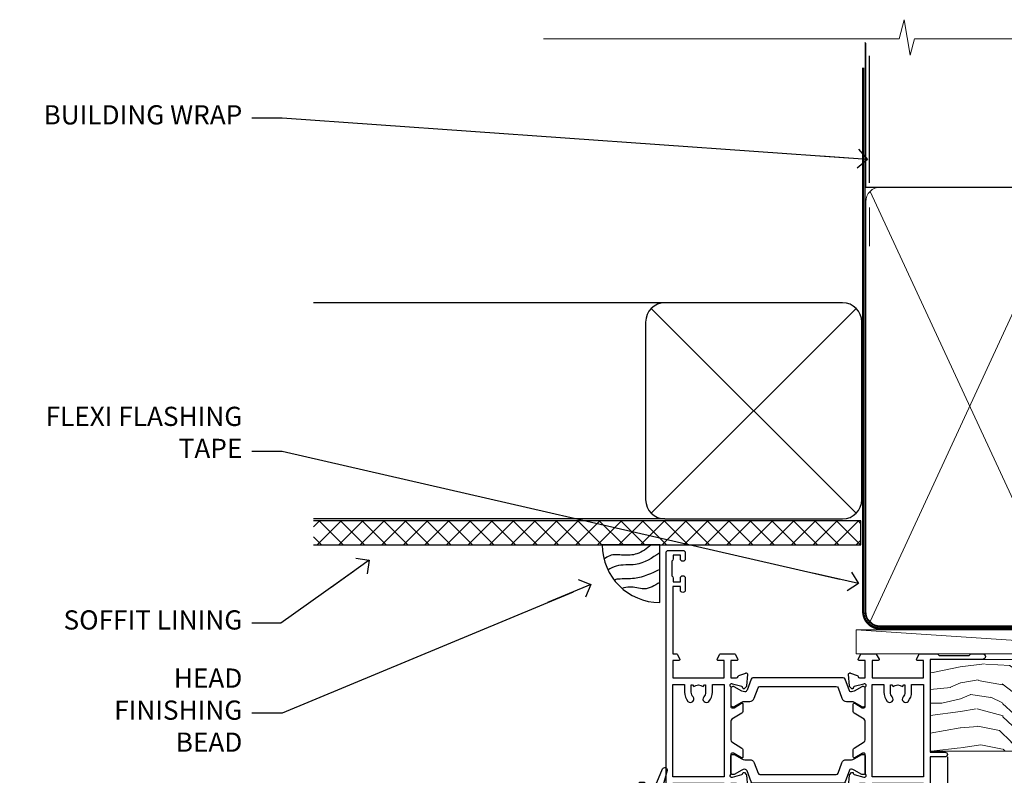
# Model space of a CAD drawing. Units: millimetres. Extents: x 1413 to 9766, y 794 to 2193.
# Drawn here: x 4417 to 4622, y 2036 to 2193 of the extents above; entities that cross this region are included whole.
import ezdxf
from ezdxf import colors
from ezdxf.entities.mleader import LeaderData, LeaderLine
from ezdxf.math import Vec2, Vec3

# ---------------------------------------------------------------- set-up
doc = ezdxf.new("R2010")
doc.units = ezdxf.units.MM
doc.linetypes.add('CENTER', pattern=[2, 1.25, -0.25, 0.25, -0.25])
doc.linetypes.add('Dashed', pattern=[564.4444465637206, 282.2222232818604, -282.2222232818602])
doc.layers.add('Aluminium Systems Ltd Joinery Detail', color=7, linetype='Continuous')
doc.layers.add('Aluminium Systems Ltd Notes', color=7, linetype='Continuous')
doc.styles.get("Standard").update_dxf_attribs({"font": 'arial.ttf'})

# ---------------------------------------------------------------- blocks, each defined once
blk = doc.blocks.new('28CCB')
at = {"color": 2}
blk.add_lwpolyline([(6.053292138554028, 4.194739718998276), (21.94670786144088, 4.194739718998674, -0.3152987888799328), (22.3225849097591, 3.93154777632884), (23.11369893466674, 1.757979856674806, 0.3152987888789069), (24.05339155545262, 1.10000000000076), (25.11243556529844, 1.10000000000184, -0.1316524975871745), (25.71243556529699, 0.9392304845427457), (27.2928203230265, 0.02679491924362409, 0.1316524975858391), (27.39282032302545, 2.213340621892712e-12), (27.59999999999964, 1.815436689867056e-12, 0.414213562373095), (28.00000000000109, 0.4000000000018495), (27.99999999999964, 3.800000000001486, 0.4142135623730949), (27.59999999999964, 4.20000000000112), (27.39282032302545, 4.2000000000022, 0.1316524975858392), (27.2928203230269, 4.173205080759027), (25.71243556529663, 3.260769515461218, -0.1316524975870713), (25.11243556529844, 3.10000000000076), (24.96366135512763, 3.10000000000184, -0.315298788879363), (24.68175356889078, 3.297393957004202), (23.79579403302841, 5.731547776328709, 0.3152987888799328), (23.41991698471357, 5.994739718999368), (4.580083015281346, 5.994739718999368, 0.3152987888782229), (4.204205966967351, 5.73154777632922), (3.366143447624565, 3.428989928338011, -0.3152987888789068), (2.896297137232252, 3.10000000000076), (2.887564434700109, 3.10000000000076, -0.1316524975871745), (2.28756443470101, 3.260769515457808), (0.7071796769716485, 4.173205080757214, 0.1316524975898455), (0.6071796769694657, 4.200000000000387), (0.3999999999989114, 4.200000000001125, 0.414213562373095), (-1.094235813070554e-12, 3.800000000001489), (1.094235813070554e-12, 0.4000000000000341, 0.414213562373095), (0.3999999999989114, 0), (0.6071796769694657, 3.979039320256561e-13, 0.1316524975898455), (0.7071796769711369, 0.02679491924519084), (2.287564434701564, 0.9392304845427457, -0.1316524975869816), (2.887564434700109, 1.100000000000021), (3.946608444545929, 1.10000000000076, 0.3152987888789068), (4.886301065331806, 1.757979856674806), (5.677415090243088, 3.93154777632884, -0.3152987888782229)], format="xyb", close=True, dxfattribs=at)
blk = doc.blocks.new('U819-22026B')
at = {"flags": 128}
for points in [[(3.999999614432454, 1.749999983498128, 0.9999999999999999), (2.999999624433258, 1.749999983498128), (2.999999624433258, 0.9999999895007932), (1.499999639432644, 0.9999999895007932), (1.499999639432644, 1.749999983498128, 0.2982166195638371), (1.199999654441854, 2.208257543170475), (1.199999654441854, 5.291742381828954, 0.2982166195638372), (1.499999639432644, 5.749999941501301), (1.499999639432644, 6.499999935498636), (2.999999624433258, 6.499999935498636), (2.999999624433258, 5.749999941501301, 0.9999999999999999), (3.999999614432454, 5.749999941501301), (3.999999614432454, 8.249999919000402, 0.9999999999999999), (2.999999624433258, 8.249999919000402), (2.999999624433258, 7.499999924999429), (1.400000000001455, 7.499999924999429), (1.400000000001455, 21.49999929951809), (2.122649730810735, 21.49999929951991, 0.2679491924323497), (2.295854811567551, 21.59999929952028), (2.873205080757543, 22.59999929951846, 0.577350269190347), (2.700000000000728, 22.89999929951955), (1.400000000001455, 22.89999929951955), (1.400000000001455, 26.49999929951809), (12.10000000000036, 26.49999929951809), (12.10000000000036, 22.89999929951955), (10.79999999999927, 22.89999929951773, 0.5773502691913763), (10.62679491924428, 22.59999929952028), (11.20414518843427, 21.59999929951846, 0.2679491924316814), (11.37735026919108, 21.49999929951446), (14.22264973080928, 21.49999929951809, 0.2679491924299127), (14.3958548115661, 21.59999929952028), (14.97320508075609, 22.59999929951846, 0.577350269190347), (14.79999999999927, 22.89999929951955), (13.5, 22.89999929951955), (13.5, 26.49999929951809), (14.69994615404357, 26.49999929951809, -0.3596409721341835), (14.99455617495369, 26.25661144997866, 0.2638505493629378), (15.18656008831204, 26.03131602935173), (16.59739338831241, 25.51781472934999, 0.08748899999998105), (16.69999938831279, 25.49972252935186, 0.4142139999993529), (16.99999938831206, 25.79972252934931, 0.02182000000010608), (16.99885778831231, 25.82586922934934), (16.79190018831468, 28.19140542935202, 0.1763269999991768), (16.70517378831209, 28.37739072935074), (16.34142078831428, 28.74114382934931, 0.1989120000003661), (16.19999938831279, 28.79972252935113, 0.06554299999983494), (16.14823558831085, 28.79290762935125, 0.267949000000773), (16.00681418831118, 28.65148632935234), (15.96151478831052, 28.48242642934929, -0.2679489999991268), (15.82009338831267, 28.34100502934962), (13.83814938831347, 27.80994472935163, -0.06554300000019676), (13.76050368831238, 27.79972252935113), (13.59999938831425, 27.79972252935113, -0.6885010989222702), (13.39999965677453, 28.32332924286493, 0.2134221664345241), (13.5, 28.54693634749128), (13.5, 32.49972252935186, -0.4142135623748265), (13.79999999999927, 32.79972252935113), (14.02092518831341, 32.79972252935113, -0.1378519999996916), (14.17720808831291, 32.75579992934945), (15.69581083752928, 31.82900416034499, 0.5854977655329031), (15.99999938831024, 31.99972248357153), (15.99999938831206, 33.52760598914028, 0.2614335027645108), (15.80837648988017, 33.86904263559335), (13.73952863500563, 35.13165019948973, -0.2614335102528245), (13.5, 35.55844601486022), (13.5, 39.44155254498399, -0.2614335017954712), (13.73952862149054, 39.86834835210537), (15.80837648988199, 41.13095601415988, 0.2614335027635806), (15.99999938831024, 41.47239266061295), (15.99999938831206, 43.00027616618534, 0.5854977655307841), (15.69581083752746, 43.1709944894137), (14.17720808831473, 42.24419872040561, -0.1378519999998588), (14.02092518831159, 42.20027612040575), (13.80000000000109, 42.20027612040575, -0.4142135623748265), (13.5, 42.50027612040502), (13.5, 46.45306230226559, 0.2134221664334703), (13.39999965677634, 46.67666940688831, -0.6885010989222702), (13.59999938831243, 47.20027612040575), (13.76050368831238, 47.20027612040575, -0.06554300000019687), (13.83814938831165, 47.19005392040707), (15.82009338831267, 46.65899362040544, -0.2679489999991267), (15.96151478831234, 46.51757222040759), (16.00681418830936, 46.34851232040636, 0.267949000000773), (16.14823558831267, 46.20709102040563, 0.06554299999983505), (16.19999938831461, 46.20027612040757, 0.1989120000003659), (16.34142078831246, 46.25885482040756), (16.70517378831209, 46.62260792040432, 0.176326999999839), (16.79190018831287, 46.80859322040486), (16.99885778831231, 49.17412942040572, 0.02182000000010619), (16.99999938831388, 49.20027612040575, 0.4142139999993529), (16.69999938831279, 49.50027612040502, 0.087488999999981), (16.59739338831241, 49.48218392040506), (15.18656008831204, 48.96868262040879, 0.2638505493629378), (14.99455617495369, 48.74338719977639, -0.3596409721341835), (14.69994615404357, 48.49999935023878), (13.5, 48.49999935023878), (13.5, 52.09999935023731), (14.79999999999927, 52.09999935023731, 0.5773502691889307), (14.97320508075609, 52.39999935023658), (14.39585481156792, 53.39999935023476, 0.2679491924297155), (14.2226497308111, 53.49999935023513), (11.37735026919108, 53.49999935023877, 0.267949192431211), (11.20414518843245, 53.39999935023658), (10.62679491924246, 52.3999993502384, 0.5773502691889307), (10.79999999999927, 52.09999935023731), (12.10000000000036, 52.09999935023731), (12.10000000000036, 48.49999935023878), (1.400000000001455, 48.49999935023878), (1.400000000001455, 52.09999935023731), (2.700000000000728, 52.09999935023731, 0.5773502691889307), (2.873205080757543, 52.39999935023658), (2.295854811567551, 53.3999993502384, 0.2679491924316815), (2.122649730810735, 53.49999935023877), (0.5, 53.49999935023877, 0.414213562373095), (0, 52.99999935023877), (0, 0.5, 0.414213562373095), (0.5, 0), (3.499999619432856, 0, 0.4142135623736278), (3.999999614436092, 0.4999999949977791)], [(5.25, 27.999999299519), (5.491350553233133, 27.99999929951878), (5.785818585469315, 28.35093263484168, 0.363970234266729), (7.714181414530685, 28.35093263484077), (8.008649446766867, 27.99999929951878), (8.25, 27.999999299519), (8.25, 29.49999929951878, 0.1826758136779178), (7.875000000014552, 30.49215604115204, -0.9999999999998853), (8.925000000028376, 31.41816900000936, -0.1826758136778932), (9.650000000000546, 29.49999929951878), (9.650000000000546, 27.8999992995191), (12.10000000000036, 27.8999992995191), (12.10000000000036, 47.09999929951982), (1.400000000000546, 47.09999929951755), (1.400000000000546, 27.8999992995191), (3.850000000000364, 27.8999992995191), (3.850000000000364, 29.49999929951878, -0.1826758136778933), (4.574999999972533, 31.41816900000936, -0.9999999999999881), (5.624999999986358, 30.49215604115193, 0.1826758136779091), (5.25, 29.49999929951889)]]:
    blk.add_lwpolyline(points, format="xyb", close=True, dxfattribs=at)
blk = doc.blocks.new('U821-22081')
at = {"flags": 128}
for points in [[(13.49999976887844, 53.50000000867, 0.4142135623732282), (12.99999977387884, 53.00000001366995), (12.99999977387884, 51.7500000251696, 0.9999999999999999), (13.99999976387804, 51.7500000251696), (13.99999976387804, 52.50000001916966), (15.49999974887865, 52.50000001916966), (15.49999974887865, 51.7500000251696, 0.298216619563818), (15.79999973386944, 51.29174246549822), (15.79999973387035, 48.2082576268411, 0.2982166195643174), (15.49999974887865, 47.75000006716915), (15.49999974887865, 47.00000007317), (13.99999976387804, 47.00000007317), (13.99999976387895, 47.75000006716915, 0.9999999999999999), (12.99999977387884, 47.75000006716915), (12.99999977387884, 45.25000008967005, 0.9999999999999999), (13.99999976387804, 45.25000008967005), (13.99999976387986, 46.00000008367012), (15.59999938831166, 46.00000008367012), (15.59999938831166, 32.00000000000115), (14.87734965750056, 32.00000000000178, 0.26794919243118), (14.70414457674374, 31.90000000000164), (14.12679430755375, 30.90000000000124, 0.5773502691897185), (14.29999938831057, 30.60000000000146), (15.59999938831166, 30.60000000000197), (15.59999938831166, 27.00000000000115), (4.899999388310931, 27.00000000000115), (4.899999388310931, 30.60000000000151), (6.199999388312023, 30.60000000000146, 0.5773502691903124), (6.373204469068838, 30.9000000000013), (5.795854199878846, 31.90000000000073, 0.26794919243118), (5.62264911912203, 32.00000000000087), (2.777349657502015, 32.00000000000121, 0.2679491924315914), (2.604144576744289, 31.90000000000113), (2.026794307555207, 30.9000000000017, 0.5773502691917267), (2.199999388312023, 30.60000000000123), (3.499999388311295, 30.60000000000151), (3.499999388311295, 27.00000000000115), (2.300053234267722, 27.00000000000121, -0.3596409721346311), (2.005443213357609, 27.24338784954064, 0.2638505493614196), (1.81343929999926, 27.46868327016985), (0.4026059999988831, 27.98218457017016, 0.08748899999999951), (0.299999999998505, 28.00027677017006, 0.4142140000002013), (-7.673861546209082e-13, 27.70027677016994, 0.02182000000000434), (0.00114159999989738, 27.67413007016991), (0.2080991999993387, 25.30859387016996, 0.1763270000001615), (0.2948256000001095, 25.12260857017039), (0.6585785999988332, 24.75885547016988, 0.198912000000304), (0.799999999998505, 24.70027677016999, 0.06554299999991511), (0.8517637999986221, 24.70709167016942, 0.2679490000004526), (0.9931852000010224, 24.84851297016969), (1.038484599998952, 25.01757287016996, -0.2679489999992379), (1.179905999998624, 25.15899427016963), (3.161849999999646, 25.69005457017035, -0.0655429999999432), (3.239495699998912, 25.70027677016948), (3.399999999998869, 25.70027677016999, -0.6885010989219402), (3.599999731536769, 25.17667005665437, 0.2134221664339008), (3.499999388311295, 24.95306295202887), (3.499999388311295, 21.00027677017052, -0.4142135623731504), (3.199999388312023, 20.70027677017067), (2.979074199999701, 20.70027677017022, -0.1378519999999909), (2.822791299999295, 20.74419937017059), (1.304188550783834, 21.67099513917647, 0.5854977655306846), (0.9999999999992326, 21.50027681594993), (0.9999999999992326, 19.97239331037845, 0.2614335027637978), (1.19162289843112, 19.63095666392572), (3.260470756518004, 18.36834907670426, -0.2614335082430082), (3.499999388311295, 17.94155326329373), (3.499999388311295, 14.05844678388793, -0.2614335038051789), (3.260470763609334, 13.6316509748054), (1.19162289843112, 12.36904333607704, 0.2614335027639514), (0.9999999999992326, 12.02760668962385), (1.000000000000142, 10.49972318405237, 0.5854977655332144), (1.304188550784744, 10.32900486082549), (2.822791299998386, 11.25580062983217, -0.1378519999999684), (2.979074199999701, 11.29972322983168), (3.199999388312023, 11.29972322983203, -0.4142135623729841), (3.499999388311295, 10.9997232298327), (3.499999388311295, 7.046937048068926, 0.2134221665172716), (3.599999731536769, 6.823329943347531, -0.688501098921568), (3.399999999998869, 6.299723229832765), (3.239495699998912, 6.29972322983231, -0.06554300000026254), (3.161849999999646, 6.309945429831672), (1.179905999998624, 6.84100572983273, -0.2679489999989727), (1.038484599999862, 6.982427129832402), (0.9931852000001129, 7.151487029832666, 0.2679490000001032), (0.8517637999986221, 7.292908329832542, 0.06554299999993078), (0.799999999998505, 7.29972322983231, 0.1989120000002516), (0.6585785999988332, 7.241144529832312), (0.2948255999992, 6.877391429832429, 0.1763270000004784), (0.2080991999984292, 6.691406129832345), (0.00114159999989738, 4.325869929832393, 0.02182000000000445), (-7.673861546209082e-13, 4.299723229832367, 0.414214000000035), (0.299999999998505, 3.999723229832185, 0.08748899999992087), (0.4026059999988831, 4.017815429832254), (1.813439300000169, 4.531316729831943, 0.2638505493624315), (2.005443213357609, 4.756612150461663, -0.3596409721340981), (2.300053234267722, 5.000000000001094), (3.499999388311295, 5.000000000001151), (3.499999388311295, 1.400000000001242), (2.199999388312023, 1.400000000000674, 0.5773502691904959), (2.026794307555207, 1.100000000001458), (2.604144576745199, 0.100000000001458, 0.2679491924306117), (2.777349657502015, 2.060573933704291e-12), (5.62264911912203, 1.77635683940025e-12, 0.2679491924306523), (5.795854199878846, 0.1000000000015149), (6.373204469068838, 1.100000000001515, 0.577350269189574), (6.199999388312023, 1.400000000000787), (4.899999388310931, 1.400000000000787), (4.899999388310931, 5.000000000001151), (15.59999938831166, 5.000000000001151), (15.59999938831166, 1.400000000000787), (14.29999938831057, 1.400000000001071, 0.5773502691891443), (14.12679430755375, 1.100000000001572), (14.70414457674374, 0.1000000000013443, 0.2679491924316416), (14.87734965750147, 5.258016244624741e-13), (18.49999938830948, 4.689582056016661e-13), (18.89999938830911, 0.4000000000005599), (25.09999938830984, 0.4000000000005599), (25.49999938830948, 1.4210854715202e-14), (27.89999938830911, 1.4210854715202e-14, 0.9999999999999999), (27.89999938830911, 1.199999999999832), (16.99999938831129, 1.199999999999832), (16.99999938831129, 20.50000000000411), (20.09999938831166, 20.5000000000003, 1.000000000000455), (20.09999938831166, 21.50000000000018), (16.99999938831129, 21.50000000000502), (16.99999938831129, 53.00000000866955, 0.414213562373095), (16.49999938831129, 53.50000000866955)], [(11.21418080284198, 6.850933335322011), (11.50864883507816, 6.500000000000014), (11.74999938831129, 6.500000000000242), (11.74999938831129, 8.000000000000014, 0.1826758136779127), (11.37499938832585, 8.992156741633224, -0.9999999999999009), (12.42499938833876, 9.918169700490594, -0.1826758136778932), (13.14999938831093, 8.000000000000014), (13.14999938831093, 6.400000000000333), (15.59999938831166, 6.400000000000333), (15.59999938831166, 25.60000000000106), (4.899999388310931, 25.59999999999879), (4.899999388310931, 6.400000000000333), (7.349999388311659, 6.400000000000333), (7.349999388311659, 8.000000000000014, -0.1826758136778925), (8.074999388283828, 9.918169700490594, -0.9999999999999959), (9.124999388296743, 8.992156741633167, 0.1826758136778749), (8.749999388311295, 8.000000000000071), (8.749999388311295, 6.500000000000242), (8.991349941544428, 6.500000000000014), (9.2858179737797, 6.850933335322864, 0.3639702342667269)]]:
    blk.add_lwpolyline(points, format="xyb", close=True, dxfattribs=at)
blk = doc.blocks.new('U819-28CCB-U821')
for name, p in [('U821-22081', (38.00000061168805, 21.50000000866502)), ('U819-22026B', (-2.273736754432321e-13, 1.989519660128281e-13)), ('28CCB', (13.49999999999935, 42.45973654972813))]:
    blk.add_blockref(name, p)
at = {"xscale": -1, "rotation": 180}
blk.add_blockref('28CCB', (13.49999999999935, 32.54026201011648), dxfattribs=at)
blk = doc.blocks.new('DY223-Comp')
blk.add_line((-1.819871826604867, -0.884747503296694), (-1.819871826604867, 0.8847475032971488))
for points in [[(0, -2.5), (0, -1.125), (-0.301442841484004, 0), (0, 1.125), (0, 2.5), (-1, 2.5), (-0.9999999999999906, 1.118033988750079, 0.1967591516080194), (-1.819871826605092, 0.8847475032971378), (-2.101763809019985, 0.9602802323379365, -0.3394542588633412), (-2.249999999999091, 1.153465397595937), (-2.249999999998863, 1.734958492358146, 0.3152987888789749), (-2.381595971334027, 1.922897016514976), (-3.468623724939083, 2.318542762649284, -0.2078475610697982), (-3.584274870317019, 2.428227258744413), (-4.789862064890833, 5.263794531341559, 0.91678062817333), (-5.737008675664366, 4.954922762953405), (-4.724449986611602, 1.199486151811927, -0.1320499563316885), (-4.724368861091989, 1.095656712749248), (-5.004079121605855, 0.05176380858210994, 0.1316524975874523), (-5.004079121606761, -0.0517638094584101), (-4.724368861080465, -1.095656712608425, -0.1320499563964578), (-4.724449986586897, -1.199486151720299), (-5.737008675664366, -4.954922762953404, 0.9167806281733297), (-4.789862064890833, -5.26379453134156), (-3.584274870317019, -2.428227258744413, -0.2078475610697981), (-3.468623724939274, -2.318542762648217), (-2.381595971334019, -1.92289701651498, 0.3152987888790297), (-2.249999999998863, -1.734958492357691), (-2.24999999999998, -1.153465397595039, -0.3394542588634037), (-2.101763809019531, -0.9602802323370271), (-1.819871826605535, -0.884747503297147, 0.1967591516081227), (-1.000000000000001, -1.11803398874963), (-1.000000000000001, -2.5)], [(-3.083063769274332, 1.326868197281101), (-3.767449868966196, 1.575964366314992), (-4.189728248102341, -3.60727447912268e-10), (-3.767449868750646, -1.575964366235382), (-3.083063769274702, -1.326868197280788, 0.3152987888790571), (-2.819871826604843, -0.9509911489663807), (-2.819871826604867, 0.9509911489668355, 0.3152987888788039)]]:
    blk.add_lwpolyline(points, format="xyb", close=True)
blk = doc.blocks.new('Thermacolour Mainland 55mm Awning Window Head')
at = {"layer": 'Aluminium Systems Ltd Joinery Detail'}
blk.add_line((3.599999999999454, -20.25399040814091), (3.599999999999682, -155.6672686929811), dxfattribs=at)
at = {"layer": 'Aluminium Systems Ltd Joinery Detail', "extrusion": (0, 0, -1), "zscale": -1, "rotation": 180}
blk.add_blockref('U819-28CCB-U821', (55, 22.70000000862001), dxfattribs=at)
at = {"layer": 'Aluminium Systems Ltd Joinery Detail', "extrusion": (0, 0, -1), "zscale": -1}
blk.add_blockref('DY223-Comp', (60.49371964733291, -28.04999995387516), dxfattribs=at)
blk = doc.blocks.new('_Open90')
at = {"color": 0, "linetype": 'ByBlock', "lineweight": -2}
for p, q in [((0, 0), (-2.439666651745029, 0)), ((-0.5, 0.5), (0, 0)), ((0, 0), (-0.5, -0.5))]:
    blk.add_line(p, q, dxfattribs=at)
blk = doc.blocks.new('Soffit Bead')
blk.add_lwpolyline([(0, -12), (0, 0), (-12, 0)])
blk.add_arc((0, 0), 12, 180, 270)
for points in [[(-1.752698155406733, 0), (-4.78175930300813, -1.867685612462083), (-7.585037737533639, -2.147847434211144), (-10.43144267686557, -2.255602179229754), (-11.62420584279062, -2.979570191222592)], [(0, -1.652435061540018), (-5.062087062184901, -4.065879061410669), (-9.094494902331007, -4.432244850941061), (-10.78713414310914, -5.257160543347709)], [(0, -5.124270169751981), (-5.234596452447477, -6.975253312190034), (-8.727912448022835, -7.14766081833659), (-9.478141574732035, -7.359676099484204), (-9.482641030421746, -7.363169878957706)], [(0, -7.807371565577341), (-3.297747559812706, -9.160306996407598), (-6.295307219849292, -8.773753832134389), (-7.847452039123027, -9.078408257708361)]]:
    blk.add_spline(points, degree=3)
blk = doc.blocks.new('Plywood Sheet CC Soffit Head ThermaColour')
at = {"layer": 'Aluminium Systems Ltd Joinery Detail'}
h = blk.add_hatch(dxfattribs=at)
h.set_pattern_fill('ANSI37', color=256)
h.set_pattern_definition([(45, (0.03626728954418468, -5.766495572621352), (-2.245064030267288, 2.245064030267288), []), (135, (0.03626728954418468, -5.766495572621352), (-2.245064030267288, -2.245064030267288), [])])
h.paths.add_polyline_path([(39.53798075615509, 4.943817961846435), (-74.466740028897, 4.943817961846435), (-74.466740028897, -0.05618203815356537), (39.53798075615509, -0.05618203815356537)])
for p, q in [((41.31097714165026, 75.34690517341551), (41.31097714165026, 101.7504747742387)), ((-1.287205750556723, 50.34814234615988), (-74.466740028897, 50.34814234615988)), ((-4.115632875302936, 6.519715221415026), (38.54122137418949, 49.17656947090654)), ((38.54122137418949, 6.519715221415026), (-4.115632875302936, 49.17656947090654)), ((-1.287205750556723, 5.348142346159875), (-74.466740028897, 5.348142346159875))]:
    blk.add_line(p, q, dxfattribs=at)
at = {"layer": 'Aluminium Systems Ltd Joinery Detail', "lineweight": 5}
blk.add_line((41.31097714164844, 62.10331724760727), (41.31097714164844, 70.2000658241559), dxfattribs=at)
at = {"layer": 'Aluminium Systems Ltd Joinery Detail'}
blk.add_lwpolyline([(-5.287205750556723, 9.348142346159875, 0.414213562373095), (-1.287205750556723, 5.348142346159875), (35.71279424944328, 5.348142346159875, 0.414213562373095), (39.71279424944328, 9.348142346159875), (39.71279424944328, 46.34814234615988, 0.414213562373095), (35.71279424944328, 50.34814234615988), (-1.287205750556723, 50.34814234615988, 0.414213562373095), (-5.287205750556723, 46.34814234615988)], format="xyb", close=True, dxfattribs=at)
blk.add_lwpolyline([(-74.466740028897, -0.05618203815356537), (39.53798075615509, -0.05618203815356537), (39.53798075615509, 4.943817961846435), (-74.466740028897, 4.943817961846435)], dxfattribs=at)
blk.add_blockref('Soffit Bead', (-2.343506044877131, -0.05618203815356537), dxfattribs=at)
blk = doc.blocks.new('90mm Framing Head CC')
at = {"layer": 'Aluminium Systems Ltd Joinery Detail'}
h = blk.add_hatch(dxfattribs=at)
h.set_pattern_fill('AR-SAND', color=256, scale=0.15)
h.set_pattern_definition([(37.50000000000001, (2.449999999999548, 4.263256414560601e-13), (-0.2400046943976069, 7.341198559940135), [0, -5.791200000000001, 0, -6.476999999999999, 0, -6.191249999999999]), (7.499999999999991, (2.449999999999548, 4.263256414560601e-13), (6.74284924707004, 10.75237650852531), [0, -3.124199999999994, 0, -5.219699999999988, 0, -2.000249999999994]), (327.5, (-2.236300000000526, 4.263256414560601e-13), (11.86488555362187, 0.02155777017818536), [0, -1.905, 0, -6.858, 0, -8.9535]), (317.5, (-2.236300000000526, 4.263256414560601e-13), (11.45334678708446, 3.343939848858243), [0, -0.9524999999999999, 0, -4.495799999999999, 0, -5.1435])])
h.paths.add_polyline_path([(121.4031284965058, 0.0258321475789387), (111.9031391138482, 0.0258321475789387), (111.9031391138488, -136.0727572585525), (121.4031284965063, -136.0727572585525)])
for p, q in [((109.6029264280377, -30.84630626091851), (109.6029264280376, 0.0258321475789387)), ((20.69822482396974, -30.84630626091851), (109.6029264280374, -30.84630626091851))]:
    blk.add_line(p, q, dxfattribs=at)
at = {"layer": 'Aluminium Systems Ltd Joinery Detail', "linetype": 'Dashed'}
blk.add_line((20.69822482396974, -30.84630626091851), (20.69822482396962, -0.8867668696380235), dxfattribs=at)
at = {"layer": 'Aluminium Systems Ltd Joinery Detail', "lineweight": 5}
for p, q in [((21.58649455334863, -121.3210234756075), (63.03378940627302, -31.6413974670327)), ((21.5864945533486, -31.7362759902949), (63.13305589663319, -121.3210234756093)), ((64.91469535538077, -121.3210234756075), (108.7129566986624, -31.73627599029263)), ((64.94628086648898, -31.91034798452668), (108.7129566986624, -121.3210234756075))]:
    blk.add_line(p, q, dxfattribs=at)
at = {"layer": 'Aluminium Systems Ltd Joinery Detail', "linetype": 'Continuous', "lineweight": 5, "ltscale": 0.12}
blk.add_lwpolyline([(123.7774480272294, 0.0258321475789387), (30.86886763175944, 0.0258321475789387), (29.96515722327395, -3.408071571457668), (28.69856395990583, 4.009953336304051), (27.66120076539455, 0.0258321475789387), (-46.43420940681021, 0.0258321475789387)], dxfattribs=at)
at = {"layer": 'Aluminium Systems Ltd Joinery Detail', "lineweight": 5, "elevation": 1.000000000000014}
blk.add_lwpolyline([(111.9031391138482, 0.0258321475789387), (111.9031391138488, -136.0727572585525), (121.4031284965063, -136.0727572585525), (121.4031284965058, 0.0258321475789387)], dxfattribs=at)
at = {"layer": 'Aluminium Systems Ltd Joinery Detail', "linetype": 'Dashed', "lineweight": 5, "ltscale": 0.01, "const_width": 0.25, "elevation": 0.25}
blk.add_lwpolyline([(20.55691611105063, -0.6492947567808471), (20.58415747864102, -119.1724464848481, 0.4175702237706115), (23.73507154410878, -122.3566246103797), (106.1251062361572, -122.3489375219865, 0.8591327104487766), (106.2623671864982, -122.6890317951252, 0.00905533045714731)], format="xyb", dxfattribs=at)
at = {"layer": 'Aluminium Systems Ltd Joinery Detail', "linetype": 'CENTER', "lineweight": 5, "ltscale": 3, "const_width": 0.5, "elevation": 0.5}
blk.add_lwpolyline([(20.15780193081078, -5.986168119530276), (20.17118341768979, -119.1724464848481, 0.4209157528546889), (23.73507154410878, -122.7415674667587), (106.5643797079018, -122.7415674667587)], format="xyb", dxfattribs=at)
at = {"layer": 'Aluminium Systems Ltd Joinery Detail', "lineweight": 5}
for points in [[(64.02472562600552, -117.0641538557225), (64.02472562600549, -33.88485298105437, 0.4142135623730958), (60.98617890586964, -30.84630626091851), (23.73677154410514, -30.84630626091851, 0.4142135623730941), (20.69822482397019, -33.88485298105437), (20.69822482397022, -117.0641538557225)], [(109.6029264280379, -117.2724391957231), (109.6029264280378, -33.884852981053, 0.4142135623732923), (106.564379707902, -30.84630626091851), (67.06327234614044, -30.84630626091851, 0.3681854241386793), (64.02472562600549, -34.09313832105411), (64.02472562600552, -117.2724391957231)], [(64.02302562600842, -35.99314561017994), (64.02302562600845, -119.1724464848481, -0.4142135623730958), (60.98447890587305, -122.2109932049839), (23.73507154410855, -122.2109932049839, -0.4142135623730941), (20.69652482397315, -119.1724464848481), (20.69652482397312, -35.99314561017994)], [(109.6029264280379, -35.99314561017994), (109.6029264280379, -119.1724464848481, -0.4142135623730958), (106.5643797079025, -122.2109932049839), (67.06327234614092, -122.2109932049839, -0.4142135623730941), (64.02472562600552, -119.1724464848481), (64.02472562600549, -35.99314561017903)]]:
    blk.add_lwpolyline(points, format="xyb", dxfattribs=at)
blk = doc.blocks.new('Nail 75 JH')
at = {"linetype": 'CENTER'}
blk.add_line((0, 2.300118051928621), (0, -78.25849807356508), dxfattribs=at)
for p, q in [((1.5, -4.488319011024487), (-1.5, -4.488319011024458)), ((1.499999999999886, -5.730112436134704), (0.1255879953777708, -5.730112436134732)), ((1.499999999999886, -6.600592455787137), (0.1255879953777708, -6.600592455787137)), ((1.499999999999886, -7.471072475439541), (0.1255879953777708, -7.471072475439541)), ((1.499999999999886, -8.341552495091946), (0.1255879953778276, -8.341552495091946))]:
    blk.add_line(p, q)
blk.add_lwpolyline([(-1.5, -4.488319011024458, -0.2475267649991796), (-2.057234792368547, -0.3562033463117587, -0.331135080274166), (-1.578358480166685, 0), (1.578358480166685, 0, -0.331135080274166), (2.057234792368547, -0.3562033463117587, -0.2475267649991796), (1.499999999999886, -4.488319011024487), (1.5, -73.20877276569331, 0.1245641564323093), (0.2845258915276077, -75.96790802185205), (-0.2515467734666004, -75.96790802185205, 0.1012549879648114), (-1.5, -72.05351818931658)], format="xyb", close=True)
blk = doc.blocks.new('Plywood Sheet CC ThermaColour Liner 55mm')
at = {"layer": 'Aluminium Systems Ltd Joinery Detail', "lineweight": 5}
h = blk.add_hatch(dxfattribs=at)
h.set_pattern_fill('HONEY', color=256, scale=0.2211125000000359, angle=360, style=0)
h.set_pattern_definition([(0, (-545.9062063965112, -260.4478332260333), (1.053048281250171, 0.6079775633750983), [0.7020321875001139, -1.404064375000228]), (120, (-545.9062063965112, -260.4478332260333), (-1.053048155438884, 0.6079777812866397), [0.7020321875001018, -1.404064375000204]), (59.99999999999994, (-545.9062063965112, -260.4478332260333), (1.258112869470804e-07, 1.215955344661738), [-1.404064375000228, 0.7020321875001139])])
edge = h.paths.add_edge_path()
edge.add_arc((-25.57625350793023, 10.50376817098186), 2.5, 180.0000000000001, 360.00000000000006, ccw=False)
edge.add_arc((-25.57625350793023, 10.50376817098186), 2.5, 0, 180.0000000000001, ccw=False)
h = blk.add_hatch(dxfattribs=at)
h.set_pattern_fill('NET', color=256, scale=0.4422249999999999, angle=225, style=0)
h.set_pattern_definition([(315, (-1913.365457849764, 4381.315164866828), (-0.9928234407849511, -0.9928234407849515), []), (225, (-1913.365457849764, 4381.315164866828), (-0.9928234407849515, 0.9928234407849511), [])])
edge = h.paths.add_edge_path()
edge.add_line((-13.97644952700512, 13.06707473384085), (-24.7193863467819, 13.07362919274783))
edge.add_arc((-25.55578487366756, 10.60876723486399), 2.602903564714436, 283.05461229937526, 431.25644836746125, ccw=False)
edge.add_line((-24.9678418314129, 8.073135174357958), (-13.93183396222457, 8.073135174357958))
edge.add_arc((-12.02768783436159, 10.58731578098377), 3.153866927914105, 128.1626499734255, 232.8610770962096, ccw=False)
h = blk.add_hatch(dxfattribs=at)
h.set_pattern_fill('WOOD-3', color=256, scale=97.5, angle=30, style=0, pattern_type=2)
h.set_pattern_definition([(4.763599999999838, (412.313875861902, -7164.264911882444), (-330.0000283895876, -29.9997459798375), [3.612479999999951, -357.6353699999959]), (348.6901, (415.9138758619015, -7163.964911882443), (120.0000225669286, -29.9999289648483), [4.58912999999999, -148.3814699999997]), (314.9999999999999, (420.4138758619015, -7164.864911882441), (-3.306523113702664e-14, -30.00000928346856), [3.39411, -39.03228]), (313.1523999999999, (422.813875861902, -7167.264911882444), (420.0000850164654, -449.9999261252569), [6.579509999999999, -651.37185]), (347.0054000000001, (427.313875861902, -7172.064911882445), (-270.0000230324819, 59.99992732735074), [4.002509999999999, -396.2474099999998]), (360, (431.2138758619026, -7172.964911882443), (29.99999999999997, -30.00000000000003), [7.5, -22.5]), (9.462299999999765, (438.7138758619026, -7172.964911882443), (-150.0000232108592, -29.99994417607295), [3.649649999999993, -178.8332099999998]), (5.710599999999713, (412.313875861902, -7172.364911882441), (-269.9999827048756, -30.00003943998845), [3.014969999999958, -298.4813099999965]), (360, (415.313875861902, -7172.064911882445), (29.99999999999997, -30.00000000000003), [4.5, -25.5]), (331.6992, (419.813875861902, -7172.064911882445), (329.9998535928922, -180.0002662262795), [4.429439999999992, -438.5152499999991]), (307.8749999999999, (423.7138758619026, -7174.164911882442), (-120.0000559467582, 149.9999729816166), [6.841049999999986, -335.2115699999996]), (320.7106, (427.9138758619015, -7179.564911882445), (180.0000191874755, -149.9999889572949), [4.263809999999983, -422.1163199999984]), (353.6597999999999, (431.2138758619026, -7182.264911882444), (239.9999820781927, -30.00004736879107), [5.43324, -266.22831]), (11.88869999999988, (436.6138758619004, -7182.864911882441), (-419.9999190314803, -90.00031605746501), [5.82494999999993, -576.669689999991]), (6.709799999999706, (412.313875861902, -7181.664911882442), (270.0000299325391, 29.99981643732056), [5.13515999999999, -508.3820999999994]), (356.6335, (417.4138758619015, -7181.064911882445), (479.999979659061, -30.00032890063538), [5.10881999999993, -505.7727899999929]), (326.3098999999999, (422.5138758619009, -7181.364911882441), (-59.99998673313475, 30.00004003521583), [5.408339999999997, -102.75822]), (312.5103999999999, (427.0138758619009, -7184.364911882441), (299.9997215504041, -330.0002602161362), [4.883640000000001, -483.48096]), (345.0686, (430.313875861902, -7187.964911882443), (330.0000160477658, -89.99990861934462), [4.657259999999934, -461.0679899999935]), (360, (434.813875861902, -7189.164911882442), (29.99999999999997, -30.00000000000003), [3.6, -26.4]), (12.99459999999981, (438.4138758619015, -7189.164911882442), (270.0000230324819, 59.99992732735004), [4.002509999999988, -396.2474099999986]), (360, (421.6138758619004, -7159.164911882442), (29.99999999999997, -30.00000000000003), [0, -30]), (136.8475999999999, (425.813875861902, -7163.664911882442), (449.9999261252561, -420.0000850164664), [6.579509999999987, -651.3718499999991]), (153.4348999999999, (421.0138758619009, -7189.164911882442), (-29.99997473822719, 30.00003928189145), [2.683289999999971, -64.39874999999908]), (171.8698999999998, (418.6138758619004, -7187.964911882443), (-179.9999932938336, 29.99998067446644), [4.242629999999988, -207.8893799999995]), (203.1985999999998, (414.4138758619015, -7187.364911882441), (-149.9999919200123, -60.00003975794547), [2.284739999999974, -226.1884499999973]), (333.4349, (425.813875861902, -7163.664911882442), (29.9999747382272, -30.00003928189145), [3.354089999999999, -63.72794999999999]), (353.2901999999999, (428.813875861902, -7165.164911882442), (-270.0000299325392, 29.99981643732125), [5.135160000000001, -508.3821000000002]), (10.12469999999981, (433.9138758619015, -7165.764911882444), (509.9999636894718, 90.00025765850859), [8.532869999999988, -844.7548799999987]), (10.30479999999971, (412.313875861902, -7160.964911882443), (180.0000288254371, 29.99984626607953), [3.354089999999962, -332.0560799999968]), (344.4759, (415.6138758619004, -7160.364911882441), (-330.0000307388759, 89.99993332816857), [5.604449999999995, -554.8417799999994]), (317.1211, (421.0138758619009, -7161.864911882441), (-390.0000237882238, 359.9999925974296), [5.731499999999945, -567.417689999993]), (325.3047999999999, (425.2138758619026, -7165.764911882444), (299.9998277696255, -210.000258287834), [4.743419999999994, -469.5982199999992]), (350.5377, (429.1138758619004, -7168.464911882443), (150.0000232108592, -29.99994417607323), [5.474489999999996, -177.0083999999999]), (6.581899999999838, (434.5138758619009, -7169.364911882441), (-510.0000431378999, -59.99960101098861), [7.851749999999988, -777.3233999999984]), (8.130099999999889, (412.313875861902, -7168.464911882443), (-179.9999932938336, -29.99998067446629), [4.24262999999999, -207.8893799999995]), (348.6901, (416.5138758619009, -7167.864911882441), (120.0000225669286, -29.9999289648483), [4.58912999999999, -148.3814699999997]), (317.4895999999999, (421.0138758619009, -7168.764911882444), (-330.0002602161357, 299.9997215504046), [4.88364, -483.4809599999999]), (314.9999999999999, (424.6138758619004, -7172.064911882445), (-3.306523113702664e-14, -30.00000928346856), [5.51544, -36.91098]), (342.646, (428.5138758619009, -7175.964911882443), (-390.0000605729049, 119.999835067774), [5.028929999999932, -497.8627199999931]), (3.366499999999665, (433.313875861902, -7177.464911882443), (-479.999979659061, -30.00032890063396), [5.108819999999985, -505.7727899999985]), (17.10269999999988, (438.4138758619015, -7177.164911882442), (300.0000519287099, 89.99986480290859), [4.080449999999997, -403.9636799999997]), (8.746199999999785, (412.313875861902, -7175.964911882443), (209.9999800906905, 30.00012591172568), [3.945869999999957, -390.6425099999944]), (345.0686, (416.2138758619026, -7175.364911882441), (330.0000160477658, -89.99990861934462), [4.657259999999934, -461.0679899999935]), (327.9946, (420.7138758619026, -7176.564911882445), (-149.9999683436264, 90.000033161331), [5.66039999999999, -277.3590599999995]), (310.1009, (425.5138758619009, -7179.564911882445), (-329.9999417935546, 390.0000578863894), [7.451849999999999, -737.7326999999999]), (344.0546, (430.313875861902, -7185.264911882444), (-120.0000037995646, 29.99999667889151), [4.368060000000001, -214.03524]), (6.008999999999803, (434.5138758619009, -7186.464911882443), (299.9999925271812, 29.99997952445504), [5.731499999999953, -567.4176899999941]), (23.19859999999977, (440.2138758619026, -7185.864911882441), (149.9999919200123, 60.00003975794549), [2.284739999999997, -226.1884499999996]), (9.462299999999765, (412.313875861902, -7184.964911882443), (-150.0000232108592, -29.99994417607295), [3.649649999999993, -178.8332099999998]), (349.9919999999998, (415.9138758619015, -7184.364911882441), (329.9999866372434, -60.00010416469986), [5.178809999999975, -512.7014999999969]), (322.5946, (421.0138758619009, -7185.264911882444), (389.9997739494009, -300.000298578452), [6.42026999999999, -635.6077499999994]), (330.9453999999999, (426.1138758619004, -7159.164911882442), (210.0000115370904, -120.0000008159787), [3.08868, -305.78022]), (349.2156999999999, (428.813875861902, -7160.664911882442), (-479.999985110828, 90.00001649037998), [6.413279999999986, -634.9134899999988]), (7.124999999999709, (435.1138758619004, -7161.864911882441), (-210.0000113953586, -29.99994845681877), [7.256039999999998, -234.6117])])
h.paths.add_polyline_path([(10.37471622260728, -10.44093397881443), (8.49537825176958, -12.20792158916629), (-87.30540839447553, -12.20792158916629), (-87.30540950002, 6.873311521872893), (-12.24428289923571, 6.873311521872893), (-10.88092487977519, 0.018840307408027), (0, 0), (0, 6.873311521872893), (9.937374752829783, 6.873311521872893), (10.37471622260546, 6.456918082372795)])
blk.add_line((-102.7066305289777, 13.07362919274783), (-28.77522349942228, 8.073135174357958), dxfattribs=at)
for points in [[(-102.7066305289777, 13.07362919274783), (-28.77522349943047, 13.07362919274783), (-28.77522349942228, 8.073135174357958), (-102.7066305289818, 8.073135174357958)], [(9.937374752829783, 6.873311521872893), (0, 6.873311521872893), (0, 0), (-10.8771775324758, 0), (-12.24428289923571, 6.873311521872893), (-87.30540950002, 6.873311521872893), (-87.30540839447553, -12.20792158916629), (8.49537825176958, -12.20792158916629), (10.37471622260728, -10.44093397881443), (10.37471622260546, 6.456918082372795)]]:
    blk.add_lwpolyline(points, close=True, dxfattribs=at)
blk.add_lwpolyline([(-24.99319245085962, 13.07877342686334), (-13.97644952700512, 13.06707473384085, 0.4915106188759529), (-13.93183396222457, 8.073135174357958), (-24.9678418314129, 8.073135174357958, 0.8101017670941715)], format="xyb", close=True, dxfattribs=at)
at = {"layer": 'Aluminium Systems Ltd Joinery Detail', "lineweight": 5, "ltscale": 0.12}
blk.add_circle((-25.57625350793023, 10.50376817098186), 2.5, dxfattribs=at)
at = {"layer": 'Aluminium Systems Ltd Joinery Detail', "xscale": -1, "rotation": 180.3473966407072}
blk.add_blockref('Nail 75 JH', (-55.31937883751448, -11.76625793450694), dxfattribs=at)
at = {"layer": 'Aluminium Systems Ltd Joinery Detail', "rotation": 186.7683232742154}
blk.add_blockref('Nail 75 JH', (-28.2739822417077, -11.76625793450694), dxfattribs=at)
blk = doc.blocks.new('Fibre Cement Weatherboard CC Soffit Head Text ThermaColour')
at = {"layer": 'Aluminium Systems Ltd Notes', "color": 3, "lineweight": 5, "ltscale": 0.12}
ml = blk.add_multileader_mtext('Standard', dxfattribs=at)
ml.set_content('BUILDING WRAP', color=3)
ml.set_leader_properties(color=8)
ml.set_arrow_properties(name='OPEN90')
ml.build(insert=Vec2(0, 0))
ml.multileader.update_dxf_attribs({"text_left_attachment_type": 2, "text_right_attachment_type": 2})
ctx = ml.context
ctx.base_point, ctx.plane_origin = Vec3(-135.3369662736905, 88.81561386245085), Vec3(33.31891038061167, 48.29875799868569)
ctx.left_attachment, ctx.right_attachment, ctx.text_align_type = 2, 2, 2
notes = []
notes.append((ctx, [(0, (1, 1, 0), (-80.98823447462019, 88.81561386245085), (-1, 0), 6.291433026901132, [(0, [(40.89458370215016, 80.21162235685188)], 0, [])])]))
ctx.mtext.insert, ctx.mtext.width, ctx.mtext.alignment, ctx.mtext.line_spacing_style, ctx.mtext.flow_direction = Vec3(-89.27966750152132, 91.48228052911509), 46.35746150935847, 3, 2, 5
ml = blk.add_multileader_mtext('Standard', dxfattribs=at)
ml.set_content('FLEXI FLASHING TAPE', color=3)
ml.set_leader_properties(color=8)
ml.set_arrow_properties(name='OPEN90')
ml.build(insert=Vec2(0, 0))
ml.multileader.update_dxf_attribs({"text_left_attachment_type": 2, "text_right_attachment_type": 2})
ctx = ml.context
ctx.base_point, ctx.plane_origin = Vec3(-118.4174574060234, 19.36983027179303), Vec3(-27.37123240583423, -89.97596158091801)
ctx.left_attachment, ctx.right_attachment, ctx.text_align_type = 2, 2, 2
notes.append((ctx, [(0, (1, 1, 0), (-80.98823447462019, 19.36983027179303), (-1, 0), 6.291433026901132, [(0, [(39.06836258617477, -8.129912945429169)], 0, [])])]))
ctx.mtext.insert, ctx.mtext.width, ctx.mtext.alignment, ctx.mtext.line_spacing_style, ctx.mtext.flow_direction = Vec3(-89.27966750152154, 28.70316360512516), 41.67696359775891, 3, 2, 5
ml = blk.add_multileader_mtext('Standard', dxfattribs=at)
ml.set_content('SOFFIT LINING', color=3)
ml.set_leader_properties(color=8)
ml.set_arrow_properties(name='OPEN90')
ml.build(insert=Vec2(0, 0))
ml.multileader.update_dxf_attribs({"text_left_attachment_type": 2, "text_right_attachment_type": 2})
ctx = ml.context
ctx.base_point, ctx.plane_origin = Vec3(-130.7285078835131, -16.35049684972), Vec3(-31.54779345579709, -94.20801777704037)
ctx.left_attachment, ctx.right_attachment, ctx.text_align_type = 2, 2, 2
notes.append((ctx, [(0, (1, 1, 0), (-81.26009901517341, -16.35049684972), (-1, 0), 6.019568486347907, [(0, [(-62.83543482834466, -3.271597434779324)], 0, [])])]))
ctx.mtext.insert, ctx.mtext.width, ctx.mtext.alignment, ctx.mtext.line_spacing_style, ctx.mtext.flow_direction = Vec3(-89.27966750152132, -13.68383018305394), 41.67696359775891, 3, 2, 5
ml = blk.add_multileader_mtext('Standard', dxfattribs=at)
ml.set_content('HEAD FINISHING BEAD', color=3)
ml.set_leader_properties(color=8)
ml.set_arrow_properties(name='OPEN90')
ml.build(insert=Vec2(0, 0))
ml.multileader.update_dxf_attribs({"text_left_attachment_type": 2, "text_right_attachment_type": 2})
ctx = ml.context
ctx.base_point, ctx.plane_origin = Vec3(-118.7230508575923, -35.12849614523839), Vec3(-28.39241789944026, -112.9860170725588)
ctx.left_attachment, ctx.right_attachment, ctx.text_align_type = 2, 2, 2
notes.append((ctx, [(0, (1, 1, 0), (-80.98823447462019, -35.12849614523839), (-1, 0), 6.291433026901132, [(0, [(-16.71849412423921, -8.329036274797545)], 0, [])])]))
ctx.mtext.insert, ctx.mtext.width, ctx.mtext.alignment, ctx.mtext.line_spacing_style, ctx.mtext.flow_direction = Vec3(-89.27966750152063, -25.79516281190445), 41.67696359775891, 3, 2, 5
for ctx, leaders in notes:
    for number, flags, end, landing, length, lines in leaders:
        leader = LeaderData()
        leader.index, (leader.has_last_leader_line, leader.has_dogleg_vector, leader.attachment_direction) = number, flags
        leader.last_leader_point, leader.dogleg_vector, leader.dogleg_length = Vec3(end), Vec3(landing), length
        for number, points, colour, breaks in lines:
            line = LeaderLine()
            line.index, line.vertices, line.color, line.breaks = number, Vec3.list(points), colors.encode_raw_color(colour), breaks
            leader.lines.append(line)
        ctx.leaders.append(leader)
blk = doc.blocks.new('Plywood Sheet CC Soffit Head Text ThermaColour')
at = {"layer": 'Aluminium Systems Ltd Notes'}
blk.add_blockref('Fibre Cement Weatherboard CC Soffit Head Text ThermaColour', (0, -4.547473508864641e-13), dxfattribs=at)

msp = doc.modelspace()

# ---------------------------------------------------------------- block references
at = {"layer": 'Aluminium Systems Ltd Joinery Detail', "color": 0, "linetype": 'Dashed'}
msp.add_blockref('90mm Framing Head CC', (4572.042794733379, 2189.274985783319), dxfattribs=at)
at = {"layer": 'Aluminium Systems Ltd Joinery Detail'}
for name, p in [('Plywood Sheet CC Soffit Head ThermaColour', (4552.190123959581, 2083.9943733662)), ('Plywood Sheet CC ThermaColour Liner 55mm', (4693.445923229887, 2053.202228524766, 1.000000000000028)), ('Thermacolour Mainland 55mm Awning Window Head', (4606.140514835415, 2060.075271644848))]:
    msp.add_blockref(name, p, dxfattribs=at)
at = {"layer": 'Aluminium Systems Ltd Notes'}
msp.add_blockref('Plywood Sheet CC Soffit Head Text ThermaColour', (4552.190123959581, 2083.9943733662), dxfattribs=at)

doc.saveas('drawing.dxf')
